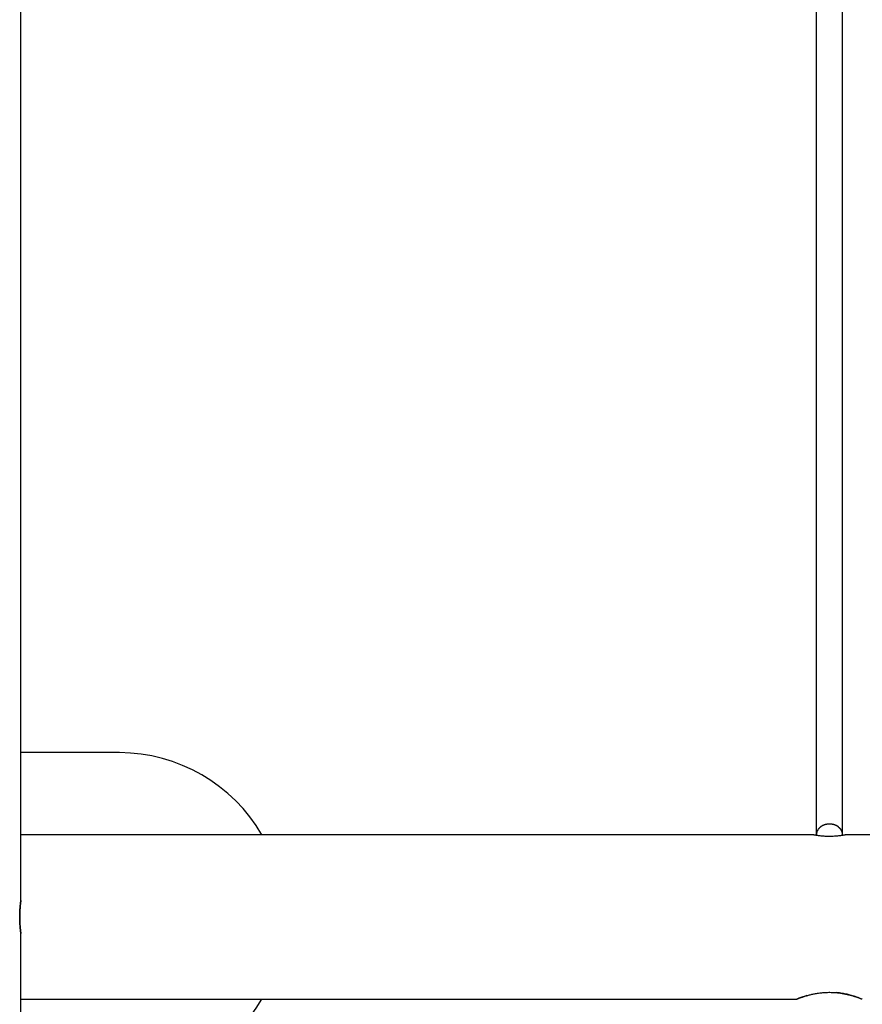
# Model space of a CAD drawing. Extents: x -14.7 to 14.7, y -9 to 9.
# Drawn here: x -11.7 to -6.6, y -3 to 3 of the extents above; entities that cross this region are included whole.
import ezdxf

# ---------------------------------------------------------------- set-up
doc = ezdxf.new("R2010")
doc.units = 0
doc.layers.get('0').update_dxf_attribs({"linetype": 'CONTINUOUS'})

msp = doc.modelspace()

# ---------------------------------------------------------------- linework, layer by layer
at = {"color": 0}
for points in [[(-11.6927, -2.3408), (-11.6927, 7.4591)], [(-6.8527, 7.0589), (-6.8527, -1.941)], [(-6.6927, -1.941), (-6.6927, 7.0589)], [(-11.0927, -1.4408), (-11.6927, -1.4408)], [(-10.2256, -1.9407), (-10.2256, -1.9407), (-10.2602, -1.8848), (-10.2986, -1.8317), (-10.3402, -1.7813), (-10.3851, -1.734), (-10.4328, -1.6896), (-10.4833, -1.6486), (-10.5363, -1.6107), (-10.5917, -1.5765), (-10.649, -1.5456), (-10.7084, -1.5185), (-10.7693, -1.4952), (-10.8319, -1.476), (-10.8955, -1.4607), (-10.9604, -1.4497), (-11.0261, -1.443), (-11.0927, -1.4408), (-11.0927, -1.4408), (-11.0927, -1.4408), (-11.0927, -1.4408), (-11.0927, -1.4408), (-11.0927, -1.4408), (-11.0927, -1.4408), (-11.0927, -1.4408), (-11.0927, -1.4408), (-11.0927, -1.4408), (-11.0927, -1.4408), (-11.0927, -1.4408), (-11.0927, -1.4408), (-11.0927, -1.4408), (-11.0927, -1.4408), (-11.0927, -1.4408), (-11.0927, -1.4408), (-11.0927, -1.4408)], [(-10.2256, -1.9407), (-10.2256, -1.9407), (-10.2602, -1.8848), (-10.2986, -1.8317), (-10.3402, -1.7813), (-10.3851, -1.734), (-10.4328, -1.6896), (-10.4833, -1.6486), (-10.5363, -1.6107), (-10.5917, -1.5765), (-10.649, -1.5456), (-10.7084, -1.5185), (-10.7693, -1.4952), (-10.8319, -1.476), (-10.8955, -1.4607), (-10.9604, -1.4497), (-11.0261, -1.443), (-11.0927, -1.4408), (-11.0927, -1.4408), (-11.0927, -1.4408), (-11.0927, -1.4408), (-11.0927, -1.4408), (-11.0927, -1.4408), (-11.0927, -1.4408), (-11.0927, -1.4408), (-11.0927, -1.4408), (-11.0927, -1.4408), (-11.0927, -1.4408), (-11.0927, -1.4408), (-11.0927, -1.4408), (-11.0927, -1.4408), (-11.0927, -1.4408), (-11.0927, -1.4408), (-11.0927, -1.4408), (-11.0927, -1.4408)], [(-6.846, -1.9151), (-6.846, -1.9151), (-6.846, -1.9151), (-6.846, -1.9154), (-6.846, -1.9155), (-6.8463, -1.9158), (-6.8463, -1.916), (-6.8466, -1.9163), (-6.8466, -1.9166), (-6.8469, -1.9169), (-6.8469, -1.9169), (-6.8471, -1.9172), (-6.8471, -1.9175), (-6.8474, -1.9178), (-6.8474, -1.9179), (-6.8477, -1.9182), (-6.8477, -1.9185), (-6.848, -1.9188)], [(-6.846, -1.9151), (-6.846, -1.9151), (-6.846, -1.9151), (-6.846, -1.9154), (-6.846, -1.9155), (-6.8463, -1.9158), (-6.8463, -1.916), (-6.8466, -1.9163), (-6.8466, -1.9166), (-6.8469, -1.9169), (-6.8469, -1.9169), (-6.8471, -1.9172), (-6.8471, -1.9175), (-6.8474, -1.9178), (-6.8474, -1.9179), (-6.8477, -1.9182), (-6.8477, -1.9185), (-6.848, -1.9188)], [(-6.8439, -1.9112), (-6.8439, -1.9112), (-6.8439, -1.9112), (-6.8441, -1.9115), (-6.8441, -1.9118), (-6.8444, -1.9121), (-6.8444, -1.9123), (-6.8447, -1.9126), (-6.8447, -1.9129), (-6.845, -1.9132), (-6.845, -1.9132), (-6.8453, -1.9135), (-6.8453, -1.9138), (-6.8456, -1.9141), (-6.8456, -1.9144), (-6.8459, -1.9147), (-6.8459, -1.915), (-6.8462, -1.9153)], [(-6.8439, -1.9112), (-6.8439, -1.9112), (-6.8439, -1.9112), (-6.8441, -1.9115), (-6.8441, -1.9118), (-6.8444, -1.9121), (-6.8444, -1.9123), (-6.8447, -1.9126), (-6.8447, -1.9129), (-6.845, -1.9132), (-6.845, -1.9132), (-6.8453, -1.9135), (-6.8453, -1.9138), (-6.8456, -1.9141), (-6.8456, -1.9144), (-6.8459, -1.9147), (-6.8459, -1.915), (-6.8462, -1.9153)], [(-6.8413, -1.9076), (-6.8413, -1.9076), (-6.8413, -1.9076), (-6.8415, -1.9079), (-6.8415, -1.908), (-6.8418, -1.9083), (-6.8418, -1.9083), (-6.8421, -1.9086), (-6.8423, -1.9089), (-6.8426, -1.9092), (-6.8426, -1.9092), (-6.8429, -1.9095), (-6.8429, -1.9098), (-6.8432, -1.9101), (-6.8432, -1.9104), (-6.8435, -1.9107), (-6.8437, -1.911), (-6.844, -1.9113)], [(-6.8413, -1.9076), (-6.8413, -1.9076), (-6.8413, -1.9076), (-6.8415, -1.9079), (-6.8415, -1.908), (-6.8418, -1.9083), (-6.8418, -1.9083), (-6.8421, -1.9086), (-6.8423, -1.9089), (-6.8426, -1.9092), (-6.8426, -1.9092), (-6.8429, -1.9095), (-6.8429, -1.9098), (-6.8432, -1.9101), (-6.8432, -1.9104), (-6.8435, -1.9107), (-6.8437, -1.911), (-6.844, -1.9113)], [(-6.8386, -1.9039), (-6.8386, -1.9039), (-6.8386, -1.9039), (-6.8388, -1.9042), (-6.8388, -1.9043), (-6.8391, -1.9046), (-6.8391, -1.9046), (-6.8394, -1.9049), (-6.8396, -1.9052), (-6.8399, -1.9055), (-6.8399, -1.9055), (-6.8402, -1.9058), (-6.8403, -1.9061), (-6.8406, -1.9064), (-6.8406, -1.9065), (-6.8409, -1.9068), (-6.841, -1.9071), (-6.8413, -1.9074)], [(-6.8386, -1.9039), (-6.8386, -1.9039), (-6.8386, -1.9039), (-6.8388, -1.9042), (-6.8388, -1.9043), (-6.8391, -1.9046), (-6.8391, -1.9046), (-6.8394, -1.9049), (-6.8396, -1.9052), (-6.8399, -1.9055), (-6.8399, -1.9055), (-6.8402, -1.9058), (-6.8403, -1.9061), (-6.8406, -1.9064), (-6.8406, -1.9065), (-6.8409, -1.9068), (-6.841, -1.9071), (-6.8413, -1.9074)], [(-6.8354, -1.9004), (-6.8354, -1.9004), (-6.8354, -1.9004), (-6.8357, -1.9007), (-6.8358, -1.9008), (-6.8361, -1.9011), (-6.8361, -1.9012), (-6.8364, -1.9015), (-6.8367, -1.9018), (-6.837, -1.9021), (-6.837, -1.9021), (-6.8373, -1.9024), (-6.8375, -1.9027), (-6.8378, -1.903), (-6.8378, -1.9031), (-6.8381, -1.9034), (-6.8384, -1.9037), (-6.8387, -1.904)], [(-6.8354, -1.9004), (-6.8354, -1.9004), (-6.8354, -1.9004), (-6.8357, -1.9007), (-6.8358, -1.9008), (-6.8361, -1.9011), (-6.8361, -1.9012), (-6.8364, -1.9015), (-6.8367, -1.9018), (-6.837, -1.9021), (-6.837, -1.9021), (-6.8373, -1.9024), (-6.8375, -1.9027), (-6.8378, -1.903), (-6.8378, -1.9031), (-6.8381, -1.9034), (-6.8384, -1.9037), (-6.8387, -1.904)], [(-6.8319, -1.897), (-6.8319, -1.897), (-6.8319, -1.897), (-6.8322, -1.8973), (-6.8323, -1.8974), (-6.8326, -1.8977), (-6.8326, -1.8977), (-6.8329, -1.898), (-6.8332, -1.8983), (-6.8335, -1.8986), (-6.8335, -1.8986), (-6.8338, -1.8989), (-6.8341, -1.8992), (-6.8344, -1.8995), (-6.8344, -1.8996), (-6.8347, -1.8999), (-6.8349, -1.9001), (-6.8352, -1.9004)], [(-6.8319, -1.897), (-6.8319, -1.897), (-6.8319, -1.897), (-6.8322, -1.8973), (-6.8323, -1.8974), (-6.8326, -1.8977), (-6.8326, -1.8977), (-6.8329, -1.898), (-6.8332, -1.8983), (-6.8335, -1.8986), (-6.8335, -1.8986), (-6.8338, -1.8989), (-6.8341, -1.8992), (-6.8344, -1.8995), (-6.8344, -1.8996), (-6.8347, -1.8999), (-6.8349, -1.9001), (-6.8352, -1.9004)], [(-6.828, -1.8937), (-6.828, -1.8937), (-6.828, -1.8937), (-6.8283, -1.894), (-6.8284, -1.894), (-6.8287, -1.8943), (-6.8289, -1.8943), (-6.8292, -1.8946), (-6.8295, -1.8949), (-6.8298, -1.8952), (-6.83, -1.8952), (-6.8303, -1.8955), (-6.8306, -1.8958), (-6.8309, -1.8961), (-6.831, -1.8961), (-6.8313, -1.8964), (-6.8316, -1.8967), (-6.8319, -1.897)], [(-6.828, -1.8937), (-6.828, -1.8937), (-6.828, -1.8937), (-6.8283, -1.894), (-6.8284, -1.894), (-6.8287, -1.8943), (-6.8289, -1.8943), (-6.8292, -1.8946), (-6.8295, -1.8949), (-6.8298, -1.8952), (-6.83, -1.8952), (-6.8303, -1.8955), (-6.8306, -1.8958), (-6.8309, -1.8961), (-6.831, -1.8961), (-6.8313, -1.8964), (-6.8316, -1.8967), (-6.8319, -1.897)], [(-6.8238, -1.8909), (-6.8238, -1.8909), (-6.8239, -1.8909), (-6.8242, -1.891), (-6.8245, -1.891), (-6.8248, -1.8913), (-6.8251, -1.8913), (-6.8254, -1.8916), (-6.8257, -1.8918), (-6.826, -1.8921), (-6.8262, -1.8921), (-6.8265, -1.8924), (-6.8268, -1.8925), (-6.8271, -1.8928), (-6.8272, -1.8928), (-6.8275, -1.8931), (-6.8278, -1.8934), (-6.8281, -1.8937)], [(-6.8238, -1.8909), (-6.8238, -1.8909), (-6.8239, -1.8909), (-6.8242, -1.891), (-6.8245, -1.891), (-6.8248, -1.8913), (-6.8251, -1.8913), (-6.8254, -1.8916), (-6.8257, -1.8918), (-6.826, -1.8921), (-6.8262, -1.8921), (-6.8265, -1.8924), (-6.8268, -1.8925), (-6.8271, -1.8928), (-6.8272, -1.8928), (-6.8275, -1.8931), (-6.8278, -1.8934), (-6.8281, -1.8937)], [(-6.8193, -1.8877), (-6.8193, -1.8877), (-6.8194, -1.8877), (-6.8197, -1.8879), (-6.82, -1.8879), (-6.8203, -1.8882), (-6.8206, -1.8882), (-6.8209, -1.8885), (-6.8212, -1.8888), (-6.8215, -1.8891), (-6.8218, -1.8891), (-6.8221, -1.8894), (-6.8224, -1.8896), (-6.8227, -1.8899), (-6.823, -1.8899), (-6.8233, -1.8902), (-6.8236, -1.8903), (-6.8239, -1.8906)], [(-6.8193, -1.8877), (-6.8193, -1.8877), (-6.8194, -1.8877), (-6.8197, -1.8879), (-6.82, -1.8879), (-6.8203, -1.8882), (-6.8206, -1.8882), (-6.8209, -1.8885), (-6.8212, -1.8888), (-6.8215, -1.8891), (-6.8218, -1.8891), (-6.8221, -1.8894), (-6.8224, -1.8896), (-6.8227, -1.8899), (-6.823, -1.8899), (-6.8233, -1.8902), (-6.8236, -1.8903), (-6.8239, -1.8906)], [(-6.8148, -1.8855), (-6.8148, -1.8855), (-6.8149, -1.8855), (-6.8152, -1.8857), (-6.8155, -1.8857), (-6.8158, -1.886), (-6.8161, -1.886), (-6.8164, -1.8863), (-6.8167, -1.8863), (-6.817, -1.8866), (-6.8173, -1.8866), (-6.8176, -1.8869), (-6.8179, -1.8869), (-6.8182, -1.8872), (-6.8185, -1.8872), (-6.8188, -1.8875), (-6.8191, -1.8875), (-6.8194, -1.8878)], [(-6.8148, -1.8855), (-6.8148, -1.8855), (-6.8149, -1.8855), (-6.8152, -1.8857), (-6.8155, -1.8857), (-6.8158, -1.886), (-6.8161, -1.886), (-6.8164, -1.8863), (-6.8167, -1.8863), (-6.817, -1.8866), (-6.8173, -1.8866), (-6.8176, -1.8869), (-6.8179, -1.8869), (-6.8182, -1.8872), (-6.8185, -1.8872), (-6.8188, -1.8875), (-6.8191, -1.8875), (-6.8194, -1.8878)], [(-6.8098, -1.8831), (-6.8098, -1.8831), (-6.81, -1.8831), (-6.8103, -1.8831), (-6.8106, -1.8831), (-6.8109, -1.8833), (-6.8112, -1.8833), (-6.8115, -1.8836), (-6.8118, -1.8836), (-6.8122, -1.8839), (-6.8125, -1.8839), (-6.8128, -1.8842), (-6.8131, -1.8842), (-6.8134, -1.8845), (-6.8137, -1.8845), (-6.814, -1.8848), (-6.8143, -1.8849), (-6.8147, -1.8852)], [(-6.8098, -1.8831), (-6.8098, -1.8831), (-6.81, -1.8831), (-6.8103, -1.8831), (-6.8106, -1.8831), (-6.8109, -1.8833), (-6.8112, -1.8833), (-6.8115, -1.8836), (-6.8118, -1.8836), (-6.8122, -1.8839), (-6.8125, -1.8839), (-6.8128, -1.8842), (-6.8131, -1.8842), (-6.8134, -1.8845), (-6.8137, -1.8845), (-6.814, -1.8848), (-6.8143, -1.8849), (-6.8147, -1.8852)], [(-6.8049, -1.881), (-6.8049, -1.881), (-6.8051, -1.881), (-6.8054, -1.8811), (-6.8057, -1.8811), (-6.806, -1.8814), (-6.8063, -1.8814), (-6.8066, -1.8817), (-6.8069, -1.8817), (-6.8073, -1.882), (-6.8076, -1.882), (-6.8079, -1.8823), (-6.8082, -1.8823), (-6.8085, -1.8826), (-6.8088, -1.8826), (-6.8091, -1.8828), (-6.8094, -1.8828), (-6.8098, -1.8831)], [(-6.8049, -1.881), (-6.8049, -1.881), (-6.8051, -1.881), (-6.8054, -1.8811), (-6.8057, -1.8811), (-6.806, -1.8814), (-6.8063, -1.8814), (-6.8066, -1.8817), (-6.8069, -1.8817), (-6.8073, -1.882), (-6.8076, -1.882), (-6.8079, -1.8823), (-6.8082, -1.8823), (-6.8085, -1.8826), (-6.8088, -1.8826), (-6.8091, -1.8828), (-6.8094, -1.8828), (-6.8098, -1.8831)], [(-6.7997, -1.8793), (-6.7997, -1.8793), (-6.7998, -1.8793), (-6.8001, -1.8793), (-6.8004, -1.8793), (-6.8007, -1.8796), (-6.801, -1.8796), (-6.8013, -1.8799), (-6.8016, -1.8799), (-6.8022, -1.8802), (-6.8025, -1.8802), (-6.8028, -1.8804), (-6.8031, -1.8804), (-6.8036, -1.8807), (-6.8039, -1.8807), (-6.8042, -1.8809), (-6.8045, -1.8809), (-6.8049, -1.8812)], [(-6.7997, -1.8793), (-6.7997, -1.8793), (-6.7998, -1.8793), (-6.8001, -1.8793), (-6.8004, -1.8793), (-6.8007, -1.8796), (-6.801, -1.8796), (-6.8013, -1.8799), (-6.8016, -1.8799), (-6.8022, -1.8802), (-6.8025, -1.8802), (-6.8028, -1.8804), (-6.8031, -1.8804), (-6.8036, -1.8807), (-6.8039, -1.8807), (-6.8042, -1.8809), (-6.8045, -1.8809), (-6.8049, -1.8812)], [(-6.7945, -1.8782), (-6.7945, -1.8782), (-6.7946, -1.8782), (-6.7949, -1.8782), (-6.7952, -1.8782), (-6.7955, -1.8782), (-6.7958, -1.8782), (-6.7961, -1.8782), (-6.7964, -1.8782), (-6.797, -1.8785), (-6.7973, -1.8785), (-6.7976, -1.8785), (-6.7979, -1.8785), (-6.7985, -1.8788), (-6.7988, -1.8788), (-6.7991, -1.879), (-6.7994, -1.879), (-6.7997, -1.8793)], [(-6.7945, -1.8782), (-6.7945, -1.8782), (-6.7946, -1.8782), (-6.7949, -1.8782), (-6.7952, -1.8782), (-6.7955, -1.8782), (-6.7958, -1.8782), (-6.7961, -1.8782), (-6.7964, -1.8782), (-6.797, -1.8785), (-6.7973, -1.8785), (-6.7976, -1.8785), (-6.7979, -1.8785), (-6.7985, -1.8788), (-6.7988, -1.8788), (-6.7991, -1.879), (-6.7994, -1.879), (-6.7997, -1.8793)], [(-6.789, -1.877), (-6.789, -1.877), (-6.7891, -1.877), (-6.7894, -1.877), (-6.7897, -1.877), (-6.79, -1.877), (-6.7903, -1.877), (-6.7906, -1.877), (-6.7909, -1.877), (-6.7915, -1.8773), (-6.7918, -1.8773), (-6.7921, -1.8773), (-6.7924, -1.8773), (-6.793, -1.8775), (-6.7933, -1.8775), (-6.7936, -1.8775), (-6.7939, -1.8775), (-6.7943, -1.8777)], [(-6.789, -1.877), (-6.789, -1.877), (-6.7891, -1.877), (-6.7894, -1.877), (-6.7897, -1.877), (-6.79, -1.877), (-6.7903, -1.877), (-6.7906, -1.877), (-6.7909, -1.877), (-6.7915, -1.8773), (-6.7918, -1.8773), (-6.7921, -1.8773), (-6.7924, -1.8773), (-6.793, -1.8775), (-6.7933, -1.8775), (-6.7936, -1.8775), (-6.7939, -1.8775), (-6.7943, -1.8777)], [(-6.7837, -1.8762), (-6.7837, -1.8762), (-6.7838, -1.8762), (-6.7841, -1.8762), (-6.7844, -1.8762), (-6.7847, -1.8763), (-6.785, -1.8763), (-6.7854, -1.8763), (-6.7857, -1.8763), (-6.7863, -1.8766), (-6.7866, -1.8766), (-6.7869, -1.8766), (-6.7872, -1.8766), (-6.7878, -1.8769), (-6.7881, -1.8769), (-6.7884, -1.8769), (-6.7887, -1.8769), (-6.7891, -1.8771)], [(-6.7837, -1.8762), (-6.7837, -1.8762), (-6.7838, -1.8762), (-6.7841, -1.8762), (-6.7844, -1.8762), (-6.7847, -1.8763), (-6.785, -1.8763), (-6.7854, -1.8763), (-6.7857, -1.8763), (-6.7863, -1.8766), (-6.7866, -1.8766), (-6.7869, -1.8766), (-6.7872, -1.8766), (-6.7878, -1.8769), (-6.7881, -1.8769), (-6.7884, -1.8769), (-6.7887, -1.8769), (-6.7891, -1.8771)], [(-6.778, -1.8755), (-6.778, -1.8755), (-6.7783, -1.8755), (-6.7786, -1.8755), (-6.7789, -1.8755), (-6.7793, -1.8755), (-6.7796, -1.8755), (-6.7799, -1.8755), (-6.7802, -1.8755), (-6.7808, -1.8758), (-6.7811, -1.8758), (-6.7814, -1.8758), (-6.7817, -1.8758), (-6.7823, -1.876), (-6.7826, -1.876), (-6.7829, -1.876), (-6.7832, -1.876), (-6.7835, -1.8762)], [(-6.778, -1.8755), (-6.778, -1.8755), (-6.7783, -1.8755), (-6.7786, -1.8755), (-6.7789, -1.8755), (-6.7793, -1.8755), (-6.7796, -1.8755), (-6.7799, -1.8755), (-6.7802, -1.8755), (-6.7808, -1.8758), (-6.7811, -1.8758), (-6.7814, -1.8758), (-6.7817, -1.8758), (-6.7823, -1.876), (-6.7826, -1.876), (-6.7829, -1.876), (-6.7832, -1.876), (-6.7835, -1.8762)], [(-6.7729, -1.8756), (-6.7729, -1.8756), (-6.7732, -1.8756), (-6.7735, -1.8756), (-6.7738, -1.8756), (-6.7741, -1.8756), (-6.7744, -1.8756), (-6.7747, -1.8756), (-6.775, -1.8756), (-6.7756, -1.8756), (-6.7759, -1.8756), (-6.7762, -1.8756), (-6.7765, -1.8756), (-6.777, -1.8756), (-6.7773, -1.8756), (-6.7776, -1.8756), (-6.7779, -1.8756), (-6.7784, -1.8756)], [(-6.7729, -1.8756), (-6.7729, -1.8756), (-6.7732, -1.8756), (-6.7735, -1.8756), (-6.7738, -1.8756), (-6.7741, -1.8756), (-6.7744, -1.8756), (-6.7747, -1.8756), (-6.775, -1.8756), (-6.7756, -1.8756), (-6.7759, -1.8756), (-6.7762, -1.8756), (-6.7765, -1.8756), (-6.777, -1.8756), (-6.7773, -1.8756), (-6.7776, -1.8756), (-6.7779, -1.8756), (-6.7784, -1.8756)], [(-6.7678, -1.8756), (-6.7678, -1.8756), (-6.768, -1.8756), (-6.7683, -1.8756), (-6.7686, -1.8756), (-6.7689, -1.8756), (-6.7692, -1.8756), (-6.7695, -1.8756), (-6.7698, -1.8756), (-6.7702, -1.8756), (-6.7705, -1.8756), (-6.7708, -1.8756), (-6.7711, -1.8756), (-6.7714, -1.8756), (-6.7717, -1.8756), (-6.772, -1.8756), (-6.7723, -1.8756), (-6.7728, -1.8756), (-6.7728, -1.8756), (-6.7728, -1.8756), (-6.7728, -1.8756), (-6.7728, -1.8756), (-6.7728, -1.8756), (-6.7728, -1.8756), (-6.7728, -1.8756), (-6.7728, -1.8756), (-6.7728, -1.8756), (-6.7728, -1.8756), (-6.7728, -1.8756), (-6.7728, -1.8756), (-6.7728, -1.8756), (-6.7728, -1.8756), (-6.7728, -1.8756), (-6.7728, -1.8756), (-6.7728, -1.8756)], [(-6.7678, -1.8756), (-6.7678, -1.8756), (-6.768, -1.8756), (-6.7683, -1.8756), (-6.7686, -1.8756), (-6.7689, -1.8756), (-6.7692, -1.8756), (-6.7695, -1.8756), (-6.7698, -1.8756), (-6.7702, -1.8756), (-6.7705, -1.8756), (-6.7708, -1.8756), (-6.7711, -1.8756), (-6.7714, -1.8756), (-6.7717, -1.8756), (-6.772, -1.8756), (-6.7723, -1.8756), (-6.7728, -1.8756), (-6.7728, -1.8756), (-6.7728, -1.8756), (-6.7728, -1.8756), (-6.7728, -1.8756), (-6.7728, -1.8756), (-6.7728, -1.8756), (-6.7728, -1.8756), (-6.7728, -1.8756), (-6.7728, -1.8756), (-6.7728, -1.8756), (-6.7728, -1.8756), (-6.7728, -1.8756), (-6.7728, -1.8756), (-6.7728, -1.8756), (-6.7728, -1.8756), (-6.7728, -1.8756), (-6.7728, -1.8756)], [(-6.7627, -1.8759), (-6.7627, -1.8759), (-6.7628, -1.8757), (-6.7631, -1.8757), (-6.7634, -1.8757), (-6.7637, -1.8757), (-6.764, -1.8757), (-6.7643, -1.8757), (-6.7646, -1.8757), (-6.765, -1.8757), (-6.7653, -1.8756), (-6.7656, -1.8756), (-6.7659, -1.8756), (-6.7663, -1.8756), (-6.7666, -1.8756), (-6.7669, -1.8756), (-6.7672, -1.8756), (-6.7677, -1.8756)], [(-6.7627, -1.8759), (-6.7627, -1.8759), (-6.7628, -1.8757), (-6.7631, -1.8757), (-6.7634, -1.8757), (-6.7637, -1.8757), (-6.764, -1.8757), (-6.7643, -1.8757), (-6.7646, -1.8757), (-6.765, -1.8757), (-6.7653, -1.8756), (-6.7656, -1.8756), (-6.7659, -1.8756), (-6.7663, -1.8756), (-6.7666, -1.8756), (-6.7669, -1.8756), (-6.7672, -1.8756), (-6.7677, -1.8756)], [(-6.7579, -1.8767), (-6.7579, -1.8767), (-6.7579, -1.8765), (-6.7582, -1.8765), (-6.7585, -1.8765), (-6.7588, -1.8765), (-6.7591, -1.8763), (-6.7594, -1.8763), (-6.7597, -1.8763), (-6.7602, -1.8763), (-6.7605, -1.876), (-6.7608, -1.876), (-6.7611, -1.876), (-6.7616, -1.876), (-6.7619, -1.8759), (-6.7622, -1.8759), (-6.7625, -1.8759), (-6.7628, -1.8759)], [(-6.7579, -1.8767), (-6.7579, -1.8767), (-6.7579, -1.8765), (-6.7582, -1.8765), (-6.7585, -1.8765), (-6.7588, -1.8765), (-6.7591, -1.8763), (-6.7594, -1.8763), (-6.7597, -1.8763), (-6.7602, -1.8763), (-6.7605, -1.876), (-6.7608, -1.876), (-6.7611, -1.876), (-6.7616, -1.876), (-6.7619, -1.8759), (-6.7622, -1.8759), (-6.7625, -1.8759), (-6.7628, -1.8759)], [(-6.7529, -1.8774), (-6.7529, -1.8774), (-6.753, -1.8772), (-6.7533, -1.8772), (-6.7536, -1.8772), (-6.7539, -1.8772), (-6.7542, -1.877), (-6.7545, -1.877), (-6.7548, -1.877), (-6.7553, -1.877), (-6.7556, -1.8767), (-6.7559, -1.8767), (-6.7562, -1.8767), (-6.7567, -1.8767), (-6.757, -1.8767), (-6.7573, -1.8767), (-6.7576, -1.8767), (-6.7579, -1.8767)], [(-6.7529, -1.8774), (-6.7529, -1.8774), (-6.753, -1.8772), (-6.7533, -1.8772), (-6.7536, -1.8772), (-6.7539, -1.8772), (-6.7542, -1.877), (-6.7545, -1.877), (-6.7548, -1.877), (-6.7553, -1.877), (-6.7556, -1.8767), (-6.7559, -1.8767), (-6.7562, -1.8767), (-6.7567, -1.8767), (-6.757, -1.8767), (-6.7573, -1.8767), (-6.7576, -1.8767), (-6.7579, -1.8767)], [(-6.7483, -1.8786), (-6.7483, -1.8786), (-6.7484, -1.8783), (-6.7487, -1.8783), (-6.749, -1.8781), (-6.7493, -1.8781), (-6.7496, -1.8778), (-6.7499, -1.8778), (-6.7502, -1.8778), (-6.7505, -1.8778), (-6.7508, -1.8775), (-6.7511, -1.8775), (-6.7514, -1.8775), (-6.7517, -1.8775), (-6.752, -1.8774), (-6.7523, -1.8774), (-6.7526, -1.8774), (-6.7529, -1.8774)], [(-6.7483, -1.8786), (-6.7483, -1.8786), (-6.7484, -1.8783), (-6.7487, -1.8783), (-6.749, -1.8781), (-6.7493, -1.8781), (-6.7496, -1.8778), (-6.7499, -1.8778), (-6.7502, -1.8778), (-6.7505, -1.8778), (-6.7508, -1.8775), (-6.7511, -1.8775), (-6.7514, -1.8775), (-6.7517, -1.8775), (-6.752, -1.8774), (-6.7523, -1.8774), (-6.7526, -1.8774), (-6.7529, -1.8774)], [(-6.7442, -1.88), (-6.7442, -1.88), (-6.7442, -1.8797), (-6.7445, -1.8797), (-6.7448, -1.8795), (-6.7451, -1.8795), (-6.7454, -1.8792), (-6.7457, -1.8792), (-6.746, -1.8792), (-6.7463, -1.8792), (-6.7466, -1.8789), (-6.7469, -1.8789), (-6.7472, -1.8787), (-6.7475, -1.8787), (-6.7477, -1.8785), (-6.748, -1.8785), (-6.7483, -1.8785), (-6.7486, -1.8785)], [(-6.7442, -1.88), (-6.7442, -1.88), (-6.7442, -1.8797), (-6.7445, -1.8797), (-6.7448, -1.8795), (-6.7451, -1.8795), (-6.7454, -1.8792), (-6.7457, -1.8792), (-6.746, -1.8792), (-6.7463, -1.8792), (-6.7466, -1.8789), (-6.7469, -1.8789), (-6.7472, -1.8787), (-6.7475, -1.8787), (-6.7477, -1.8785), (-6.748, -1.8785), (-6.7483, -1.8785), (-6.7486, -1.8785)], [(-6.7397, -1.8814), (-6.7397, -1.8814), (-6.7397, -1.8811), (-6.7399, -1.8811), (-6.7401, -1.8809), (-6.7404, -1.8809), (-6.7407, -1.8806), (-6.741, -1.8806), (-6.7413, -1.8804), (-6.7418, -1.8804), (-6.7421, -1.8801), (-6.7424, -1.8801), (-6.7427, -1.88), (-6.7431, -1.88), (-6.7433, -1.8799), (-6.7436, -1.8799), (-6.7438, -1.8799), (-6.7441, -1.8799)], [(-6.7397, -1.8814), (-6.7397, -1.8814), (-6.7397, -1.8811), (-6.7399, -1.8811), (-6.7401, -1.8809), (-6.7404, -1.8809), (-6.7407, -1.8806), (-6.741, -1.8806), (-6.7413, -1.8804), (-6.7418, -1.8804), (-6.7421, -1.8801), (-6.7424, -1.8801), (-6.7427, -1.88), (-6.7431, -1.88), (-6.7433, -1.8799), (-6.7436, -1.8799), (-6.7438, -1.8799), (-6.7441, -1.8799)], [(-6.7357, -1.8829), (-6.7357, -1.8829), (-6.7357, -1.8826), (-6.736, -1.8826), (-6.7362, -1.8824), (-6.7365, -1.8824), (-6.7368, -1.8821), (-6.7371, -1.8821), (-6.7374, -1.8821), (-6.7377, -1.8821), (-6.7379, -1.8818), (-6.7382, -1.8818), (-6.7385, -1.8817), (-6.7388, -1.8817), (-6.7389, -1.8815), (-6.7392, -1.8815), (-6.7395, -1.8815), (-6.7398, -1.8815)], [(-6.7357, -1.8829), (-6.7357, -1.8829), (-6.7357, -1.8826), (-6.736, -1.8826), (-6.7362, -1.8824), (-6.7365, -1.8824), (-6.7368, -1.8821), (-6.7371, -1.8821), (-6.7374, -1.8821), (-6.7377, -1.8821), (-6.7379, -1.8818), (-6.7382, -1.8818), (-6.7385, -1.8817), (-6.7388, -1.8817), (-6.7389, -1.8815), (-6.7392, -1.8815), (-6.7395, -1.8815), (-6.7398, -1.8815)], [(-6.7322, -1.8844), (-6.7322, -1.8844), (-6.7322, -1.8841), (-6.7325, -1.8841), (-6.7327, -1.884), (-6.733, -1.884), (-6.733, -1.8837), (-6.7333, -1.8837), (-6.7336, -1.8836), (-6.7339, -1.8836), (-6.7339, -1.8833), (-6.7342, -1.8833), (-6.7345, -1.8831), (-6.7348, -1.8831), (-6.735, -1.8829), (-6.7353, -1.8829), (-6.7356, -1.8829), (-6.7359, -1.8829)], [(-6.7322, -1.8844), (-6.7322, -1.8844), (-6.7322, -1.8841), (-6.7325, -1.8841), (-6.7327, -1.884), (-6.733, -1.884), (-6.733, -1.8837), (-6.7333, -1.8837), (-6.7336, -1.8836), (-6.7339, -1.8836), (-6.7339, -1.8833), (-6.7342, -1.8833), (-6.7345, -1.8831), (-6.7348, -1.8831), (-6.735, -1.8829), (-6.7353, -1.8829), (-6.7356, -1.8829), (-6.7359, -1.8829)], [(-6.7286, -1.8864), (-6.7286, -1.8864), (-6.7286, -1.8861), (-6.7289, -1.8861), (-6.729, -1.8859), (-6.7293, -1.8859), (-6.7293, -1.8856), (-6.7296, -1.8856), (-6.7299, -1.8854), (-6.7302, -1.8854), (-6.7302, -1.8851), (-6.7305, -1.8851), (-6.7308, -1.8848), (-6.7311, -1.8848), (-6.7312, -1.8845), (-6.7315, -1.8845), (-6.7318, -1.8845), (-6.7321, -1.8845)], [(-6.7286, -1.8864), (-6.7286, -1.8864), (-6.7286, -1.8861), (-6.7289, -1.8861), (-6.729, -1.8859), (-6.7293, -1.8859), (-6.7293, -1.8856), (-6.7296, -1.8856), (-6.7299, -1.8854), (-6.7302, -1.8854), (-6.7302, -1.8851), (-6.7305, -1.8851), (-6.7308, -1.8848), (-6.7311, -1.8848), (-6.7312, -1.8845), (-6.7315, -1.8845), (-6.7318, -1.8845), (-6.7321, -1.8845)], [(-6.7247, -1.8885), (-6.7247, -1.8885), (-6.7247, -1.8882), (-6.725, -1.8882), (-6.7252, -1.8879), (-6.7255, -1.8879), (-6.7257, -1.8876), (-6.726, -1.8876), (-6.7263, -1.8873), (-6.7266, -1.8873), (-6.7266, -1.887), (-6.7269, -1.887), (-6.7272, -1.8867), (-6.7275, -1.8867), (-6.7276, -1.8864), (-6.7279, -1.8864), (-6.7282, -1.8864), (-6.7285, -1.8864)], [(-6.7247, -1.8885), (-6.7247, -1.8885), (-6.7247, -1.8882), (-6.725, -1.8882), (-6.7252, -1.8879), (-6.7255, -1.8879), (-6.7257, -1.8876), (-6.726, -1.8876), (-6.7263, -1.8873), (-6.7266, -1.8873), (-6.7266, -1.887), (-6.7269, -1.887), (-6.7272, -1.8867), (-6.7275, -1.8867), (-6.7276, -1.8864), (-6.7279, -1.8864), (-6.7282, -1.8864), (-6.7285, -1.8864)], [(-6.7212, -1.8909), (-6.7212, -1.8909), (-6.7212, -1.8906), (-6.7215, -1.8905), (-6.7216, -1.8902), (-6.7219, -1.8902), (-6.722, -1.8899), (-6.7223, -1.8899), (-6.7226, -1.8896), (-6.7229, -1.8896), (-6.7229, -1.8893), (-6.7232, -1.8893), (-6.7235, -1.889), (-6.7238, -1.889), (-6.7239, -1.8887), (-6.7242, -1.8887), (-6.7244, -1.8885), (-6.7247, -1.8885)], [(-6.7212, -1.8909), (-6.7212, -1.8909), (-6.7212, -1.8906), (-6.7215, -1.8905), (-6.7216, -1.8902), (-6.7219, -1.8902), (-6.722, -1.8899), (-6.7223, -1.8899), (-6.7226, -1.8896), (-6.7229, -1.8896), (-6.7229, -1.8893), (-6.7232, -1.8893), (-6.7235, -1.889), (-6.7238, -1.889), (-6.7239, -1.8887), (-6.7242, -1.8887), (-6.7244, -1.8885), (-6.7247, -1.8885)], [(-6.7177, -1.8935), (-6.7177, -1.8935), (-6.7177, -1.8932), (-6.718, -1.893), (-6.7181, -1.8927), (-6.7184, -1.8927), (-6.7184, -1.8924), (-6.7187, -1.8924), (-6.719, -1.8921), (-6.7193, -1.8921), (-6.7193, -1.8918), (-6.7196, -1.8917), (-6.7199, -1.8914), (-6.7202, -1.8914), (-6.7203, -1.8911), (-6.7206, -1.8911), (-6.7209, -1.891), (-6.7212, -1.891)], [(-6.7177, -1.8935), (-6.7177, -1.8935), (-6.7177, -1.8932), (-6.718, -1.893), (-6.7181, -1.8927), (-6.7184, -1.8927), (-6.7184, -1.8924), (-6.7187, -1.8924), (-6.719, -1.8921), (-6.7193, -1.8921), (-6.7193, -1.8918), (-6.7196, -1.8917), (-6.7199, -1.8914), (-6.7202, -1.8914), (-6.7203, -1.8911), (-6.7206, -1.8911), (-6.7209, -1.891), (-6.7212, -1.891)], [(-6.7146, -1.8962), (-6.7146, -1.8962), (-6.7146, -1.8959), (-6.7149, -1.8957), (-6.715, -1.8954), (-6.7153, -1.8954), (-6.7153, -1.8951), (-6.7156, -1.8951), (-6.7159, -1.8948), (-6.7162, -1.8948), (-6.7162, -1.8945), (-6.7165, -1.8943), (-6.7168, -1.894), (-6.7171, -1.894), (-6.7171, -1.8937), (-6.7174, -1.8937), (-6.7176, -1.8934), (-6.7179, -1.8934)], [(-6.7146, -1.8962), (-6.7146, -1.8962), (-6.7146, -1.8959), (-6.7149, -1.8957), (-6.715, -1.8954), (-6.7153, -1.8954), (-6.7153, -1.8951), (-6.7156, -1.8951), (-6.7159, -1.8948), (-6.7162, -1.8948), (-6.7162, -1.8945), (-6.7165, -1.8943), (-6.7168, -1.894), (-6.7171, -1.894), (-6.7171, -1.8937), (-6.7174, -1.8937), (-6.7176, -1.8934), (-6.7179, -1.8934)], [(-6.7111, -1.8992), (-6.7111, -1.8992), (-6.7111, -1.8989), (-6.7114, -1.8987), (-6.7115, -1.8984), (-6.7118, -1.8984), (-6.7118, -1.8981), (-6.7121, -1.8979), (-6.7124, -1.8976), (-6.7127, -1.8976), (-6.7127, -1.8973), (-6.713, -1.8971), (-6.7132, -1.8968), (-6.7135, -1.8968), (-6.7135, -1.8965), (-6.7138, -1.8965), (-6.7141, -1.8962), (-6.7144, -1.8962)], [(-6.7111, -1.8992), (-6.7111, -1.8992), (-6.7111, -1.8989), (-6.7114, -1.8987), (-6.7115, -1.8984), (-6.7118, -1.8984), (-6.7118, -1.8981), (-6.7121, -1.8979), (-6.7124, -1.8976), (-6.7127, -1.8976), (-6.7127, -1.8973), (-6.713, -1.8971), (-6.7132, -1.8968), (-6.7135, -1.8968), (-6.7135, -1.8965), (-6.7138, -1.8965), (-6.7141, -1.8962), (-6.7144, -1.8962)], [(-6.7081, -1.9026), (-6.7081, -1.9026), (-6.7081, -1.9023), (-6.7084, -1.9021), (-6.7084, -1.9018), (-6.7087, -1.9017), (-6.7087, -1.9014), (-6.709, -1.9011), (-6.7093, -1.9008), (-6.7096, -1.9008), (-6.7096, -1.9005), (-6.7099, -1.9002), (-6.7101, -1.8999), (-6.7104, -1.8998), (-6.7104, -1.8995), (-6.7107, -1.8994), (-6.7109, -1.8992), (-6.7112, -1.8992)], [(-6.7081, -1.9026), (-6.7081, -1.9026), (-6.7081, -1.9023), (-6.7084, -1.9021), (-6.7084, -1.9018), (-6.7087, -1.9017), (-6.7087, -1.9014), (-6.709, -1.9011), (-6.7093, -1.9008), (-6.7096, -1.9008), (-6.7096, -1.9005), (-6.7099, -1.9002), (-6.7101, -1.8999), (-6.7104, -1.8998), (-6.7104, -1.8995), (-6.7107, -1.8994), (-6.7109, -1.8992), (-6.7112, -1.8992)], [(-6.7051, -1.906), (-6.7051, -1.906), (-6.7051, -1.9057), (-6.7054, -1.9054), (-6.7054, -1.9051), (-6.7057, -1.9051), (-6.7057, -1.9048), (-6.706, -1.9045), (-6.7062, -1.9042), (-6.7065, -1.9042), (-6.7065, -1.9039), (-6.7068, -1.9036), (-6.707, -1.9033), (-6.7073, -1.9033), (-6.7073, -1.903), (-6.7076, -1.9029), (-6.7078, -1.9026), (-6.7081, -1.9026)], [(-6.7051, -1.906), (-6.7051, -1.906), (-6.7051, -1.9057), (-6.7054, -1.9054), (-6.7054, -1.9051), (-6.7057, -1.9051), (-6.7057, -1.9048), (-6.706, -1.9045), (-6.7062, -1.9042), (-6.7065, -1.9042), (-6.7065, -1.9039), (-6.7068, -1.9036), (-6.707, -1.9033), (-6.7073, -1.9033), (-6.7073, -1.903), (-6.7076, -1.9029), (-6.7078, -1.9026), (-6.7081, -1.9026)], [(-6.7024, -1.9096), (-6.7024, -1.9096), (-6.7024, -1.9093), (-6.7027, -1.909), (-6.7027, -1.9087), (-6.703, -1.9086), (-6.703, -1.9083), (-6.7033, -1.908), (-6.7034, -1.9077), (-6.7037, -1.9077), (-6.7037, -1.9074), (-6.704, -1.9071), (-6.704, -1.9068), (-6.7043, -1.9067), (-6.7043, -1.9064), (-6.7046, -1.9062), (-6.7048, -1.9059), (-6.7051, -1.9059)], [(-6.7024, -1.9096), (-6.7024, -1.9096), (-6.7024, -1.9093), (-6.7027, -1.909), (-6.7027, -1.9087), (-6.703, -1.9086), (-6.703, -1.9083), (-6.7033, -1.908), (-6.7034, -1.9077), (-6.7037, -1.9077), (-6.7037, -1.9074), (-6.704, -1.9071), (-6.704, -1.9068), (-6.7043, -1.9067), (-6.7043, -1.9064), (-6.7046, -1.9062), (-6.7048, -1.9059), (-6.7051, -1.9059)], [(-6.7001, -1.9134), (-6.7001, -1.9134), (-6.7001, -1.9131), (-6.7002, -1.9128), (-6.7002, -1.9125), (-6.7005, -1.9123), (-6.7005, -1.912), (-6.7008, -1.9117), (-6.7008, -1.9114), (-6.7011, -1.9114), (-6.7011, -1.9111), (-6.7014, -1.9108), (-6.7014, -1.9105), (-6.7017, -1.9104), (-6.7017, -1.9101), (-6.702, -1.91), (-6.7021, -1.9097), (-6.7024, -1.9097)], [(-6.7001, -1.9134), (-6.7001, -1.9134), (-6.7001, -1.9131), (-6.7002, -1.9128), (-6.7002, -1.9125), (-6.7005, -1.9123), (-6.7005, -1.912), (-6.7008, -1.9117), (-6.7008, -1.9114), (-6.7011, -1.9114), (-6.7011, -1.9111), (-6.7014, -1.9108), (-6.7014, -1.9105), (-6.7017, -1.9104), (-6.7017, -1.9101), (-6.702, -1.91), (-6.7021, -1.9097), (-6.7024, -1.9097)], [(-6.6979, -1.9175), (-6.6979, -1.9175), (-6.6979, -1.9172), (-6.698, -1.9169), (-6.698, -1.9166), (-6.6983, -1.9164), (-6.6983, -1.9161), (-6.6986, -1.9158), (-6.6987, -1.9155), (-6.699, -1.9153), (-6.699, -1.915), (-6.6993, -1.9147), (-6.6993, -1.9144), (-6.6996, -1.9142), (-6.6996, -1.9139), (-6.6999, -1.9137), (-6.6999, -1.9134), (-6.7002, -1.9134)], [(-6.6979, -1.9175), (-6.6979, -1.9175), (-6.6979, -1.9172), (-6.698, -1.9169), (-6.698, -1.9166), (-6.6983, -1.9164), (-6.6983, -1.9161), (-6.6986, -1.9158), (-6.6987, -1.9155), (-6.699, -1.9153), (-6.699, -1.915), (-6.6993, -1.9147), (-6.6993, -1.9144), (-6.6996, -1.9142), (-6.6996, -1.9139), (-6.6999, -1.9137), (-6.6999, -1.9134), (-6.7002, -1.9134)], [(-6.8727, -1.9408), (-11.6927, -1.9408)], [(-6.6727, -1.9408), (-6.6734, -1.9409), (-6.6745, -1.9411), (-6.6761, -1.9415), (-6.6782, -1.9419), (-6.6809, -1.9423), (-6.6839, -1.9429), (-6.6875, -1.9435), (-6.6915, -1.9442), (-6.6959, -1.9449), (-6.7007, -1.9456), (-6.7057, -1.9464), (-6.7112, -1.9471), (-6.7169, -1.9478), (-6.723, -1.9484), (-6.7293, -1.949), (-6.7358, -1.9495), (-6.7425, -1.95), (-6.7493, -1.9504), (-6.7563, -1.9506), (-6.7634, -1.9508), (-6.7705, -1.9509), (-6.7777, -1.9509), (-6.7848, -1.9507), (-6.7919, -1.9506), (-6.7988, -1.9502), (-6.8055, -1.9498), (-6.812, -1.9493), (-6.8181, -1.9488), (-6.824, -1.9482), (-6.8297, -1.9476), (-6.8349, -1.947), (-6.84, -1.9464), (-6.8446, -1.9457), (-6.8489, -1.945), (-6.853, -1.9444), (-6.8567, -1.9437), (-6.8601, -1.9432), (-6.8633, -1.9426), (-6.866, -1.9421), (-6.8684, -1.9417), (-6.8702, -1.9413), (-6.8715, -1.941), (-6.8724, -1.9408), (-6.8727, -1.9408)], [(-6.8527, -1.941), (-6.8527, -1.9412), (-6.8527, -1.9413), (-6.8527, -1.9414), (-6.8527, -1.9415), (-6.8527, -1.9416), (-6.8527, -1.9417), (-6.8527, -1.9419), (-6.8527, -1.942), (-6.8527, -1.9421), (-6.8527, -1.9421), (-6.8527, -1.9422), (-6.8527, -1.9424), (-6.8527, -1.9425), (-6.8527, -1.9426), (-6.8527, -1.9427), (-6.8527, -1.9428), (-6.8527, -1.943), (-6.8527, -1.9431), (-6.8527, -1.9432), (-6.8527, -1.9433), (-6.8526, -1.9434), (-6.8526, -1.9435), (-6.8526, -1.9436), (-6.8526, -1.9437), (-6.8526, -1.9438), (-6.8526, -1.944), (-6.8526, -1.9442), (-6.8526, -1.9444)], [(-6.8517, -1.9329), (-6.8517, -1.9329), (-6.8517, -1.9332), (-6.8517, -1.9337), (-6.8517, -1.934), (-6.8518, -1.9346), (-6.8518, -1.9351), (-6.8518, -1.9357), (-6.8518, -1.9363), (-6.8521, -1.9369), (-6.8521, -1.9374), (-6.8521, -1.938), (-6.8521, -1.9386), (-6.8523, -1.9392), (-6.8523, -1.9395), (-6.8523, -1.9401), (-6.8523, -1.9405), (-6.8525, -1.9411)], [(-6.8517, -1.9329), (-6.8517, -1.9329), (-6.8517, -1.9332), (-6.8517, -1.9337), (-6.8517, -1.934), (-6.8518, -1.9346), (-6.8518, -1.9351), (-6.8518, -1.9357), (-6.8518, -1.9363), (-6.8521, -1.9369), (-6.8521, -1.9374), (-6.8521, -1.938), (-6.8521, -1.9386), (-6.8523, -1.9392), (-6.8523, -1.9395), (-6.8523, -1.9401), (-6.8523, -1.9405), (-6.8525, -1.9411)], [(-6.8507, -1.9265), (-6.8507, -1.9265), (-6.8507, -1.9268), (-6.8507, -1.9271), (-6.8507, -1.9274), (-6.8509, -1.9279), (-6.8509, -1.9282), (-6.8509, -1.9287), (-6.8509, -1.929), (-6.8512, -1.9296), (-6.8512, -1.9299), (-6.8512, -1.9302), (-6.8512, -1.9305), (-6.8514, -1.9311), (-6.8514, -1.9314), (-6.8514, -1.9319), (-6.8514, -1.9322), (-6.8517, -1.9328)], [(-6.8507, -1.9265), (-6.8507, -1.9265), (-6.8507, -1.9268), (-6.8507, -1.9271), (-6.8507, -1.9274), (-6.8509, -1.9279), (-6.8509, -1.9282), (-6.8509, -1.9287), (-6.8509, -1.929), (-6.8512, -1.9296), (-6.8512, -1.9299), (-6.8512, -1.9302), (-6.8512, -1.9305), (-6.8514, -1.9311), (-6.8514, -1.9314), (-6.8514, -1.9319), (-6.8514, -1.9322), (-6.8517, -1.9328)], [(-6.8492, -1.9224), (-6.8492, -1.9224), (-6.8492, -1.9224), (-6.8492, -1.9227), (-6.8492, -1.9229), (-6.8495, -1.9232), (-6.8495, -1.9234), (-6.8496, -1.9237), (-6.8496, -1.924), (-6.8499, -1.9243), (-6.8499, -1.9244), (-6.8499, -1.9247), (-6.8499, -1.925), (-6.8502, -1.9253), (-6.8502, -1.9256), (-6.8503, -1.9259), (-6.8503, -1.9262), (-6.8506, -1.9265)], [(-6.8492, -1.9224), (-6.8492, -1.9224), (-6.8492, -1.9224), (-6.8492, -1.9227), (-6.8492, -1.9229), (-6.8495, -1.9232), (-6.8495, -1.9234), (-6.8496, -1.9237), (-6.8496, -1.924), (-6.8499, -1.9243), (-6.8499, -1.9244), (-6.8499, -1.9247), (-6.8499, -1.925), (-6.8502, -1.9253), (-6.8502, -1.9256), (-6.8503, -1.9259), (-6.8503, -1.9262), (-6.8506, -1.9265)], [(-6.848, -1.9189), (-6.8494, -1.9224)], [(-6.6963, -1.9217), (-6.6963, -1.9217), (-6.6963, -1.9214), (-6.6963, -1.9211), (-6.6963, -1.9208), (-6.6965, -1.9206), (-6.6965, -1.9203), (-6.6967, -1.92), (-6.6967, -1.9197), (-6.697, -1.9195), (-6.697, -1.9192), (-6.6972, -1.9189), (-6.6972, -1.9186), (-6.6975, -1.9183), (-6.6975, -1.918), (-6.6977, -1.9178), (-6.6977, -1.9175), (-6.698, -1.9175)], [(-6.6963, -1.9217), (-6.6963, -1.9217), (-6.6963, -1.9214), (-6.6963, -1.9211), (-6.6963, -1.9208), (-6.6965, -1.9206), (-6.6965, -1.9203), (-6.6967, -1.92), (-6.6967, -1.9197), (-6.697, -1.9195), (-6.697, -1.9192), (-6.6972, -1.9189), (-6.6972, -1.9186), (-6.6975, -1.9183), (-6.6975, -1.918), (-6.6977, -1.9178), (-6.6977, -1.9175), (-6.698, -1.9175)], [(-6.6949, -1.9262), (-6.6949, -1.9262), (-6.6949, -1.9259), (-6.6949, -1.9256), (-6.6949, -1.9253), (-6.6951, -1.925), (-6.6951, -1.9247), (-6.6951, -1.9244), (-6.6951, -1.9241), (-6.6954, -1.9239), (-6.6954, -1.9236), (-6.6954, -1.9233), (-6.6954, -1.923), (-6.6957, -1.9228), (-6.6957, -1.9225), (-6.6959, -1.9222), (-6.6959, -1.9219), (-6.6962, -1.9219)], [(-6.6949, -1.9262), (-6.6949, -1.9262), (-6.6949, -1.9259), (-6.6949, -1.9256), (-6.6949, -1.9253), (-6.6951, -1.925), (-6.6951, -1.9247), (-6.6951, -1.9244), (-6.6951, -1.9241), (-6.6954, -1.9239), (-6.6954, -1.9236), (-6.6954, -1.9233), (-6.6954, -1.923), (-6.6957, -1.9228), (-6.6957, -1.9225), (-6.6959, -1.9222), (-6.6959, -1.9219), (-6.6962, -1.9219)], [(-6.6937, -1.9306), (-6.6937, -1.9306), (-6.6937, -1.9303), (-6.6937, -1.93), (-6.6937, -1.9297), (-6.6939, -1.9295), (-6.6939, -1.9292), (-6.6939, -1.9289), (-6.6939, -1.9286), (-6.6942, -1.9284), (-6.6942, -1.9281), (-6.6942, -1.9278), (-6.6942, -1.9275), (-6.6945, -1.9272), (-6.6945, -1.9269), (-6.6946, -1.9266), (-6.6946, -1.9263), (-6.6949, -1.9262)], [(-6.6937, -1.9306), (-6.6937, -1.9306), (-6.6937, -1.9303), (-6.6937, -1.93), (-6.6937, -1.9297), (-6.6939, -1.9295), (-6.6939, -1.9292), (-6.6939, -1.9289), (-6.6939, -1.9286), (-6.6942, -1.9284), (-6.6942, -1.9281), (-6.6942, -1.9278), (-6.6942, -1.9275), (-6.6945, -1.9272), (-6.6945, -1.9269), (-6.6946, -1.9266), (-6.6946, -1.9263), (-6.6949, -1.9262)], [(-6.6931, -1.9351), (-6.6931, -1.9351), (-6.6931, -1.9348), (-6.6931, -1.9345), (-6.6931, -1.9342), (-6.6931, -1.934), (-6.6931, -1.9337), (-6.6931, -1.9334), (-6.6931, -1.9331), (-6.6933, -1.9329), (-6.6933, -1.9326), (-6.6933, -1.9323), (-6.6933, -1.932), (-6.6934, -1.9317), (-6.6934, -1.9314), (-6.6934, -1.9311), (-6.6934, -1.9308), (-6.6937, -1.9308)], [(-6.6931, -1.9351), (-6.6931, -1.9351), (-6.6931, -1.9348), (-6.6931, -1.9345), (-6.6931, -1.9342), (-6.6931, -1.934), (-6.6931, -1.9337), (-6.6931, -1.9334), (-6.6931, -1.9331), (-6.6933, -1.9329), (-6.6933, -1.9326), (-6.6933, -1.9323), (-6.6933, -1.932), (-6.6934, -1.9317), (-6.6934, -1.9314), (-6.6934, -1.9311), (-6.6934, -1.9308), (-6.6937, -1.9308)], [(-6.6927, -1.9396), (-6.6927, -1.9396), (-6.6927, -1.9393), (-6.6927, -1.939), (-6.6927, -1.9387), (-6.6927, -1.9384), (-6.6927, -1.9381), (-6.6927, -1.9378), (-6.6927, -1.9375), (-6.6927, -1.9372), (-6.6927, -1.9369), (-6.6927, -1.9366), (-6.6927, -1.9363), (-6.6927, -1.936), (-6.6927, -1.9357), (-6.6927, -1.9354), (-6.6927, -1.9351), (-6.6929, -1.9351)], [(-6.6927, -1.9396), (-6.6927, -1.9396), (-6.6927, -1.9393), (-6.6927, -1.939), (-6.6927, -1.9387), (-6.6927, -1.9384), (-6.6927, -1.9381), (-6.6927, -1.9378), (-6.6927, -1.9375), (-6.6927, -1.9372), (-6.6927, -1.9369), (-6.6927, -1.9366), (-6.6927, -1.9363), (-6.6927, -1.936), (-6.6927, -1.9357), (-6.6927, -1.9354), (-6.6927, -1.9351), (-6.6929, -1.9351)], [(-6.6928, -1.9444), (-6.6927, -1.9398)], [(-2.9127, -1.9408), (-6.6726, -1.9408)], [(-11.6927, -2.5408), (-11.6927, -2.5407), (-11.6927, -2.5406), (-11.6928, -2.5403), (-11.6928, -2.5401), (-11.6929, -2.5396), (-11.693, -2.5391), (-11.693, -2.5385), (-11.6931, -2.5378), (-11.6932, -2.5371), (-11.6933, -2.5361), (-11.6934, -2.5352), (-11.6936, -2.5342), (-11.6938, -2.533), (-11.6939, -2.5317), (-11.6941, -2.5304), (-11.6943, -2.529), (-11.6944, -2.5276), (-11.6946, -2.526), (-11.6948, -2.5244), (-11.695, -2.5227), (-11.6953, -2.5209), (-11.6955, -2.519), (-11.6957, -2.5171), (-11.6959, -2.515), (-11.6961, -2.513), (-11.6963, -2.5108), (-11.6966, -2.5086), (-11.6968, -2.5063), (-11.697, -2.5039), (-11.6972, -2.5015), (-11.6974, -2.4991), (-11.6976, -2.4965), (-11.6978, -2.4939), (-11.698, -2.4912), (-11.6982, -2.4885), (-11.6984, -2.4857), (-11.6986, -2.4829), (-11.6987, -2.48), (-11.6989, -2.4771), (-11.6991, -2.4741), (-11.6992, -2.471), (-11.6993, -2.4681), (-11.6995, -2.465), (-11.6996, -2.4619), (-11.6997, -2.4587), (-11.6997, -2.4556), (-11.6998, -2.4525), (-11.6998, -2.4493), (-11.6999, -2.4461), (-11.6999, -2.4429), (-11.6999, -2.4398), (-11.6999, -2.4366), (-11.6999, -2.4334), (-11.6998, -2.4302), (-11.6998, -2.4271), (-11.6997, -2.424), (-11.6996, -2.4208), (-11.6995, -2.4177), (-11.6994, -2.4146), (-11.6992, -2.4117), (-11.6991, -2.4086), (-11.6989, -2.4056), (-11.6988, -2.4027), (-11.6987, -2.3998), (-11.6985, -2.3969), (-11.6983, -2.3941), (-11.6981, -2.3913), (-11.6979, -2.3886), (-11.6977, -2.386), (-11.6975, -2.3833), (-11.6972, -2.3808), (-11.6971, -2.3782), (-11.6968, -2.3758), (-11.6966, -2.3734), (-11.6964, -2.371), (-11.6961, -2.3688), (-11.6959, -2.3666), (-11.6957, -2.3644), (-11.6955, -2.3624), (-11.6952, -2.3604), (-11.695, -2.3585), (-11.6948, -2.3568), (-11.6945, -2.355), (-11.6944, -2.3533), (-11.6942, -2.3518), (-11.694, -2.3503), (-11.6938, -2.3489), (-11.6936, -2.3477), (-11.6935, -2.3465), (-11.6933, -2.3454), (-11.6932, -2.3444), (-11.693, -2.3436), (-11.693, -2.3428), (-11.6929, -2.3422), (-11.6929, -2.3417), (-11.6928, -2.3413), (-11.6928, -2.341), (-11.6927, -2.3408)], [(-11.6927, -2.3409), (-11.6928, -2.3414), (-11.693, -2.3424), (-11.6931, -2.3438), (-11.6933, -2.3455), (-11.6937, -2.3478), (-11.694, -2.3504), (-11.6944, -2.3534), (-11.6948, -2.3568), (-11.6952, -2.3605), (-11.6957, -2.3646), (-11.6961, -2.369), (-11.6966, -2.3737), (-11.6971, -2.3786), (-11.6975, -2.3838), (-11.698, -2.3893), (-11.6984, -2.3949), (-11.6987, -2.4008), (-11.699, -2.4069), (-11.6993, -2.4132), (-11.6996, -2.4195), (-11.6997, -2.4259), (-11.6999, -2.4325), (-11.6999, -2.439), (-11.6999, -2.4456), (-11.6998, -2.4521), (-11.6997, -2.4586), (-11.6995, -2.465), (-11.6992, -2.4713), (-11.6989, -2.4775), (-11.6986, -2.4835), (-11.6982, -2.4894), (-11.6977, -2.495), (-11.6973, -2.5004), (-11.6969, -2.5055), (-11.6964, -2.5104), (-11.6959, -2.5148), (-11.6955, -2.5191), (-11.695, -2.5231), (-11.6945, -2.5267), (-11.6942, -2.5299), (-11.6938, -2.5328), (-11.6935, -2.5352), (-11.6932, -2.5372), (-11.693, -2.5387), (-11.6929, -2.5399), (-11.6928, -2.5405), (-11.6927, -2.5408)], [(-11.6927, -3.1907), (-11.6927, -2.5408)], [(-6.9727, -2.9408), (-6.9726, -2.9407), (-6.9721, -2.9406), (-6.9714, -2.9403), (-6.9703, -2.9399), (-6.969, -2.9393), (-6.9675, -2.9388), (-6.9657, -2.938), (-6.9637, -2.9373), (-6.9615, -2.9365), (-6.959, -2.9355), (-6.9563, -2.9345), (-6.9535, -2.9335), (-6.9505, -2.9323), (-6.9475, -2.9312), (-6.9442, -2.9301), (-6.9407, -2.9289), (-6.9373, -2.9277), (-6.9335, -2.9265), (-6.9297, -2.9252), (-6.9258, -2.9239), (-6.9217, -2.9226), (-6.9175, -2.9214), (-6.9131, -2.9201), (-6.9086, -2.9188), (-6.9039, -2.9175), (-6.8992, -2.9162), (-6.8943, -2.915), (-6.8894, -2.9137), (-6.8843, -2.9125), (-6.8791, -2.9112), (-6.8738, -2.9101), (-6.8683, -2.9089), (-6.8627, -2.9078), (-6.8568, -2.9068), (-6.8509, -2.9056), (-6.8447, -2.9047), (-6.8385, -2.9038), (-6.8321, -2.9029), (-6.8256, -2.9021), (-6.819, -2.9013), (-6.8122, -2.9008), (-6.8053, -2.9002), (-6.7983, -2.8998), (-6.7913, -2.8995), (-6.7843, -2.8992), (-6.7772, -2.8991), (-6.7702, -2.8991), (-6.7631, -2.8992), (-6.7561, -2.8994), (-6.7493, -2.8997), (-6.7426, -2.9), (-6.736, -2.9005), (-6.7296, -2.9011), (-6.7233, -2.9017), (-6.7173, -2.9024), (-6.7114, -2.9031), (-6.7056, -2.904), (-6.7001, -2.9048), (-6.6947, -2.9056), (-6.6894, -2.9066), (-6.6844, -2.9075), (-6.6795, -2.9084), (-6.6746, -2.9095), (-6.6698, -2.9104), (-6.6652, -2.9115), (-6.6606, -2.9125), (-6.6561, -2.9137), (-6.6517, -2.9148), (-6.6473, -2.9159), (-6.6431, -2.917), (-6.639, -2.9181), (-6.635, -2.9193), (-6.6311, -2.9205), (-6.6273, -2.9216), (-6.6235, -2.9227), (-6.6199, -2.9238), (-6.6164, -2.925), (-6.613, -2.9261), (-6.6097, -2.9272), (-6.6064, -2.9282), (-6.6034, -2.9294), (-6.6004, -2.9304), (-6.5975, -2.9314), (-6.5947, -2.9324), (-6.5921, -2.9334), (-6.5895, -2.9343), (-6.5872, -2.9351), (-6.585, -2.936), (-6.5829, -2.9367), (-6.581, -2.9375), (-6.5794, -2.9381), (-6.5779, -2.9388), (-6.5765, -2.9393), (-6.5753, -2.9397), (-6.5744, -2.9401), (-6.5737, -2.9404), (-6.5731, -2.9407), (-6.5728, -2.9407), (-6.5727, -2.9408)], [(-6.9107, -2.9194), (-6.919, -2.9219), (-6.9268, -2.9243), (-6.9343, -2.9267), (-6.9412, -2.9291), (-6.9476, -2.9312), (-6.9532, -2.9334), (-6.9584, -2.9352), (-6.9628, -2.9369), (-6.9664, -2.9383)], [(-6.5937, -2.9328), (-6.5978, -2.9313), (-6.602, -2.9297), (-6.6067, -2.9282), (-6.6115, -2.9266), (-6.6166, -2.9249), (-6.622, -2.9232), (-6.6276, -2.9215), (-6.6334, -2.9197), (-6.6395, -2.9181), (-6.6457, -2.9163), (-6.6522, -2.9146), (-6.6588, -2.913), (-6.6657, -2.9113), (-6.6728, -2.9098), (-6.6803, -2.9083), (-6.688, -2.9069), (-6.6959, -2.9054), (-6.704, -2.9041), (-6.7125, -2.903), (-6.7211, -2.9019), (-6.7301, -2.9011)], [(-11.6927, -2.9408), (-6.9727, -2.9408)], [(-11.0927, -3.4406), (-11.0927, -3.4406), (-11.0261, -3.4382), (-10.9604, -3.4315), (-10.8955, -3.4204), (-10.8319, -3.4053), (-10.7693, -3.3858), (-10.7084, -3.3626), (-10.649, -3.3355), (-10.5917, -3.3049), (-10.5363, -3.2704), (-10.4833, -3.2326), (-10.4328, -3.1914), (-10.3851, -3.1472), (-10.3402, -3.0998), (-10.2986, -3.0495), (-10.2602, -2.9963), (-10.2256, -2.9407)], [(-11.0927, -3.4406), (-11.0927, -3.4406), (-11.0261, -3.4382), (-10.9604, -3.4315), (-10.8955, -3.4204), (-10.8319, -3.4053), (-10.7693, -3.3858), (-10.7084, -3.3626), (-10.649, -3.3355), (-10.5917, -3.3049), (-10.5363, -3.2704), (-10.4833, -3.2326), (-10.4328, -3.1914), (-10.3851, -3.1472), (-10.3402, -3.0998), (-10.2986, -3.0495), (-10.2602, -2.9963), (-10.2256, -2.9407)]]:
    msp.add_lwpolyline(points, dxfattribs=at)

doc.saveas('drawing.dxf')
